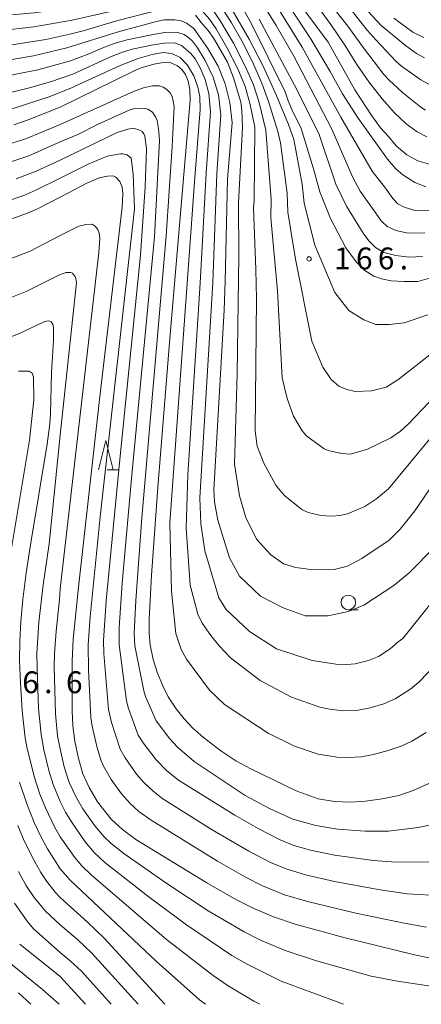
# Model space of a CAD drawing. Units: millimetres. Extents: x -68000 to -66000, y 28498 to 30000.
# Drawn here: x -67109 to -67040, y 28500 to 28669 of the extents above; entities that cross this region are included whole.
import ezdxf

# ---------------------------------------------------------------- set-up
doc = ezdxf.new("R2010")
doc.units = ezdxf.units.MM
for name, color, linetype, lineweight in [('633100_広葉樹林', 7, 'Continuous', 9), ('633200_針葉樹林', 7, 'Continuous', 9), ('710100_等高線（計曲線）', 7, 'Continuous', 20), ('710200_等高線（主曲線）', 7, 'Continuous', 9), ('731200_図化機測定による標高点', 7, 'Continuous', 20), ('731207_図化機測定による標高点（注記）', 7, 'Continuous', 20)]:
    doc.layers.add(name, color=color, linetype=linetype, lineweight=lineweight)
doc.styles.add('Style-WORKING', font='txt')

msp = doc.modelspace()

# ---------------------------------------------------------------- linework, layer by layer
at = {"layer": '633100_広葉樹林'}
msp.add_line((-67052.44, 28567.66), (-67050.773, 28567.66), dxfattribs=at)
msp.add_circle((-67052.44, 28568.91), 1.25, dxfattribs=at)
at = {"layer": '633200_針葉樹林'}
msp.add_line((-67093.802, 28591.67), (-67091.718, 28591.67), dxfattribs=at)
at = {"layer": '633200_針葉樹林', "flags": 128}
msp.add_lwpolyline([(-67095.26, 28591.67), (-67094.01, 28596.67), (-67092.76, 28591.67)], dxfattribs=at)
at = {"layer": '710100_等高線（計曲線）', "flags": 128}
for points in [[(-67061.896, 28673.119), (-67055.919, 28664.963), (-67051.317, 28656.806), (-67048.383, 28652.33), (-67046.893, 28650.303), (-67045.54, 28648.831), (-67044.21, 28647.193), (-67042.376, 28645.674), (-67040.504, 28644.645), (-67038.511, 28644.039)], [(-67138.933, 28644.888), (-67138.125, 28646.486), (-67135.315, 28654.17), (-67134.424, 28658.724), (-67133.536, 28661.837), (-67132.767, 28663.077), (-67131.463, 28663.758), (-67129.136, 28663.867), (-67122.625, 28663.818), (-67117.663, 28663.922), (-67112.72, 28664.15), (-67104.296, 28665.416), (-67100.194, 28666.342), (-67097.879, 28666.923), (-67091.978, 28668.708), (-67084.81, 28670.552)], [(-67078.648, 28669.614), (-67077.694, 28668.37), (-67076.465, 28666.996), (-67075.494, 28665.612), (-67073.151, 28661.529), (-67072.098, 28658.843), (-67070.879, 28654.679), (-67070.72, 28653.332), (-67070.582, 28650.341), (-67071.249, 28637.455)], [(-67070.369, 28670.48), (-67069.1, 28668.229), (-67063.269, 28656.444), (-67062.736, 28654.907), (-67062.053, 28653.346), (-67060.512, 28650.185), (-67058.388, 28643.252), (-67057.348, 28639.329)], [(-67044.609, 28669.092), (-67041.385, 28666.722), (-67039.489, 28665.801)], [(-67038.63, 28537.88), (-67041.34, 28536.66), (-67043.77, 28535.83), (-67046.65, 28535.26), (-67049.51, 28534.84), (-67052.06, 28534.67), (-67054.79, 28534.8), (-67057.61, 28535.26), (-67061.4, 28536.59), (-67069.17, 28540.4), (-67071.72, 28541.76), (-67074.29, 28543.46), (-67077.25, 28545.73), (-67079.09, 28547.38), (-67080.6, 28548.96), (-67081.97, 28550.68), (-67083.31, 28552.74), (-67084.2, 28554.48), (-67085.14, 28556.77), (-67085.88, 28559.12), (-67086.43, 28561.65), (-67086.59, 28563.58), (-67086.6, 28566.07), (-67086.19, 28573.57), (-67085.1, 28588.62), (-67083.04, 28614.18), (-67079.53, 28655.03), (-67079.59, 28656.91), (-67079.9, 28658.29), (-67080.38, 28659.44), (-67080.98, 28660.29), (-67081.74, 28660.95), (-67082.86, 28661.46), (-67084.12, 28661.5), (-67085.79, 28661.23), (-67087.95, 28660.57), (-67089.41, 28659.96), (-67101.84, 28653.82)], [(-67101.84, 28653.82), (-67107.36, 28651.65), (-67109.79, 28650.81)], [(-67035.97, 28507.39), (-67041.29, 28508.53), (-67053.2, 28511.46), (-67061.55, 28513.73), (-67065.25, 28514.98), (-67068.62, 28516.41), (-67071.7, 28517.96), (-67076.69, 28520.84), (-67088.86, 28528.28), (-67091.18, 28529.96), (-67093.08, 28531.76), (-67095.42, 28534.71), (-67096.89, 28537.15), (-67097.98, 28539.53), (-67098.73, 28542.16), (-67099.33, 28545.14), (-67099.67, 28547.73), (-67099.79, 28550.31), (-67099.78, 28558.81), (-67099.62, 28562.59), (-67098.73, 28571.53), (-67095.11, 28603.69), (-67091.21, 28636.71), (-67091.08, 28639.06), (-67091.19, 28640.14), (-67091.61, 28641.07), (-67092.33, 28641.85), (-67092.75, 28642.05), (-67093.72, 28642.03), (-67095.16, 28641.73), (-67097.17, 28640.87), (-67101.84, 28638.41)], [(-67037.74, 28624.73), (-67040.53, 28623.97), (-67042.89, 28623.94), (-67045.09, 28624.06), (-67046.74, 28624.38), (-67048.06, 28624.88), (-67049.62, 28625.83), (-67051.1, 28627.3), (-67052.88, 28629.73), (-67055.52, 28634.76), (-67057.348, 28639.329)], [(-67101.84, 28638.41), (-67105.71, 28636.42), (-67107.45, 28635.66), (-67112.24, 28633.92)], [(-67071.249, 28637.455), (-67071.21, 28628.43), (-67071.51, 28608.12), (-67071.98, 28592.65), (-67071.11, 28587.21), (-67070.03, 28583.49), (-67068.16, 28579.77), (-67065.71, 28577.08), (-67063.54, 28575.55), (-67061.42, 28574.91), (-67059.3, 28574.6), (-67054.87, 28574.57), (-67052.57, 28575.11), (-67050.11, 28576.43), (-67045.46, 28579.61), (-67043.54, 28581.5), (-67041.06, 28584.6), (-67034.38, 28594.35)], [(-67101.84, 28518.32), (-67102.7, 28519.22), (-67104.13, 28521.07), (-67105.15, 28522.58), (-67106.18, 28524.41), (-67108.02, 28528.05), (-67109.12, 28530.69)], [(-67083.88, 28500), (-67094.28, 28511.33), (-67097.15, 28514.1), (-67101.84, 28518.32)], [(-67106.88, 28500), (-67108.99, 28501.94)]]:
    msp.add_lwpolyline(points, dxfattribs=at)
at = {"layer": '710200_等高線（主曲線）', "flags": 128}
for points in [[(-67072.004, 28696.022), (-67049.221, 28667.061), (-67047.686, 28665.348), (-67044.25, 28661.689), (-67043.34, 28660.894), (-67040.031, 28658.551), (-67037.835, 28657.315)], [(-67073.205, 28692.327), (-67055.462, 28668.04), (-67052.919, 28664.296), (-67050.976, 28661.16), (-67048.907, 28658.196), (-67046.658, 28655.28), (-67044.515, 28652.875), (-67042.505, 28650.986), (-67040.651, 28649.616), (-67038.975, 28648.726)], [(-67147.033, 28657.011), (-67145.761, 28660.039), (-67144.358, 28664.08), (-67140.623, 28677.209), (-67140.037, 28677.733), (-67132.952, 28677.372), (-67121.883, 28675.309), (-67116.922, 28674.74), (-67111.289, 28674.668), (-67103.621, 28675.055), (-67095.105, 28675.886), (-67086.932, 28677.148), (-67079.699, 28678.109), (-67077.904, 28677.891), (-67077.212, 28677.436), (-67074.635, 28673.946), (-67072.378, 28670.553), (-67069.429, 28665.514), (-67066.984, 28660.737), (-67064.815, 28655.941), (-67062.694, 28650.846), (-67061.772, 28648.319), (-67060.341, 28640.625), (-67059.993, 28637.391)], [(-67141.607, 28653.916), (-67138.376, 28664.758), (-67136.311, 28670.816), (-67135.724, 28671.297), (-67134.999, 28671.269), (-67129.801, 28670.352), (-67122.886, 28669.591), (-67117.763, 28669.369), (-67112.261, 28669.493), (-67106.254, 28670.013), (-67099.034, 28671.047), (-67089.893, 28672.712), (-67079.195, 28674.367), (-67078.787, 28674.226), (-67077.322, 28672.635), (-67076.009, 28671.058), (-67074.287, 28668.499), (-67072.14, 28664.807), (-67070.101, 28660.89), (-67068.702, 28657.659), (-67067.717, 28654.624), (-67066.6, 28649.867), (-67065.649, 28637.986), (-67065.739, 28634.872)], [(-67057.705, 28674.354), (-67052.5, 28667.736), (-67049.84, 28664.023), (-67046.331, 28659.417), (-67045.436, 28658.465), (-67043.133, 28656.369), (-67040.016, 28653.82), (-67039.206, 28653.327)], [(-67138.894, 28652.368), (-67136.569, 28660.791), (-67134.434, 28666.675), (-67132.74, 28667.222), (-67126.248, 28666.779), (-67122.984, 28666.688), (-67118.184, 28666.683), (-67112.443, 28666.939), (-67106.356, 28667.629), (-67099.8, 28668.766), (-67085.407, 28672.031), (-67080.031, 28672.516), (-67079.431, 28672.358), (-67079.042, 28672.131), (-67076.233, 28668.952), (-67075.115, 28667.264), (-67073.261, 28664.043), (-67071.372, 28660.386), (-67070.146, 28657.39), (-67069.277, 28654.311), (-67068.46, 28650.404), (-67068.597, 28637.793), (-67068.724, 28636.492)], [(-67067.605, 28672.395), (-67064.792, 28667.862), (-67061.791, 28662.607), (-67055.248, 28650.062), (-67051.71, 28641.892), (-67050.396, 28639.441), (-67046.75, 28634.303), (-67045.751, 28633.379), (-67044.304, 28632.67), (-67042.182, 28632.259), (-67039.298, 28632.313)], [(-67063.837, 28673.158), (-67058.814, 28665.459), (-67055.546, 28659.928), (-67053.436, 28656.135), (-67050.766, 28651.977), (-67045.716, 28644.939), (-67044.284, 28643.28), (-67043.089, 28642.213), (-67041.015, 28640.934), (-67039.166, 28640.162)], [(-67074.484, 28671.46), (-67072.448, 28668.328), (-67070.471, 28664.786), (-67068.693, 28661.198), (-67067.258, 28657.928), (-67066.1, 28654.818), (-67064.548, 28649.671), (-67064.078, 28647.72), (-67062.903, 28639.074), (-67062.828, 28635.856)], [(-67064.929, 28671.489), (-67060.355, 28664.112), (-67053.737, 28652.145), (-67048.363, 28642.85), (-67046.068, 28639.945), (-67044.814, 28638.167), (-67043.925, 28637.286), (-67042.882, 28636.707), (-67041.012, 28636.14), (-67040.028, 28636.059), (-67038.573, 28636.095)], [(-67049.702, 28671.015), (-67046.808, 28667.871), (-67042.66, 28664.389), (-67040.731, 28663.068), (-67039.35, 28662.274)], [(-67067.748, 28668.946), (-67061.23, 28656.726), (-67057.457, 28649.155), (-67054.568, 28640.652), (-67052.774, 28636.868), (-67049.865, 28632.261), (-67048.905, 28630.895), (-67047.794, 28629.783), (-67046.33, 28628.939), (-67044.311, 28628.378), (-67042.018, 28628.138), (-67039.735, 28628.255)], [(-67136.244, 28645.482), (-67134.553, 28648.307), (-67133.95, 28649.645), (-67130.961, 28659.583), (-67130.636, 28660.357), (-67129.875, 28660.714), (-67123.388, 28660.752), (-67116.961, 28661.176), (-67112.122, 28661.646), (-67106.419, 28662.664), (-67100.678, 28664.023), (-67091.499, 28666.897), (-67085.315, 28668.549), (-67083.993, 28668.802), (-67082.182, 28668.827), (-67081.117, 28668.669), (-67080.186, 28668.266), (-67078.913, 28667.314), (-67076.502, 28663.884), (-67074.765, 28660.865), (-67073.555, 28657.815), (-67072.781, 28654.633), (-67072.352, 28651.216), (-67073.171, 28641.509)], [(-67112.727, 28658.851), (-67105.686, 28660.256), (-67100.097, 28661.78), (-67096.737, 28663.028), (-67094.537, 28664.025), (-67092.429, 28664.795), (-67090.371, 28665.392), (-67086.188, 28666.259), (-67083.883, 28666.616), (-67081.863, 28666.711), (-67080.589, 28666.322), (-67079.773, 28665.71), (-67079.131, 28665.134), (-67078.31, 28664.026), (-67076.958, 28661.816), (-67075.589, 28658.966), (-67074.718, 28655.939), (-67074.291, 28652.506), (-67075.012, 28642.397)], [(-67132.097, 28642.863), (-67126.032, 28654.311), (-67125.444, 28654.75), (-67124.554, 28655.024), (-67116.597, 28655.303), (-67114.954, 28655.506), (-67110.863, 28656.226), (-67107.327, 28657.088), (-67103.504, 28658.191), (-67099.685, 28659.525), (-67093.235, 28662.464), (-67091.179, 28663.285), (-67089.519, 28663.778), (-67085.927, 28664.511), (-67083.966, 28664.823), (-67082.225, 28664.872), (-67081.041, 28664.422), (-67079.461, 28663.07), (-67078.714, 28662.129), (-67077.823, 28660.609), (-67076.982, 28658.597), (-67076.383, 28656.179), (-67076.089, 28653.063), (-67076.812, 28642.54)], [(-67130.604, 28639.823), (-67128.551, 28644.92), (-67127.772, 28646.148), (-67124.01, 28651.411), (-67122.742, 28651.949), (-67115.634, 28652.459), (-67112.27, 28653.071), (-67109.736, 28653.673), (-67103.752, 28655.611), (-67099.881, 28657.142), (-67091.569, 28661.007), (-67088.473, 28662.19), (-67086.099, 28662.858), (-67084.238, 28663.185), (-67082.691, 28663.054), (-67081.258, 28662.348), (-67079.995, 28661.066), (-67078.955, 28659.209), (-67078.22, 28657.254), (-67077.872, 28655.679), (-67077.843, 28653.436), (-67078.768, 28641.777)], [(-67036.84, 28531.05), (-67040.45, 28530.31), (-67045.53, 28529.7), (-67049.54, 28529.67), (-67054.3, 28530.04), (-67058.02, 28530.65), (-67061.96, 28531.76), (-67065.96, 28533.59), (-67070.12, 28535.79), (-67078.88, 28541.62), (-67081.73, 28544.1), (-67083.03, 28545.52), (-67085.37, 28548.6), (-67087.21, 28552.79), (-67087.52, 28553.74), (-67089.02, 28561.49), (-67089.16, 28563.56), (-67088.89, 28569.22), (-67087.85, 28583.44), (-67083.67, 28631.77), (-67082.65, 28647.09), (-67082.32, 28653.96), (-67082.45, 28654.89), (-67082.64, 28655.67), (-67082.96, 28656.29), (-67083.54, 28656.89), (-67084.16, 28657.29), (-67084.81, 28657.49), (-67086.01, 28657.47), (-67087.54, 28657.14), (-67089.28, 28656.55), (-67101.84, 28650.88)], [(-67038.34, 28524.44), (-67044.3, 28524.37), (-67048.14, 28524.67), (-67054.78, 28525.59), (-67058.9, 28526.42), (-67061.79, 28527.24), (-67064.15, 28528.21), (-67067.88, 28530.12), (-67071.87, 28532.42), (-67081.58, 28538.44), (-67083.62, 28540.11), (-67085.41, 28541.92), (-67087.62, 28544.83), (-67088.46, 28546.18), (-67090.12, 28550.71), (-67090.5, 28552.04), (-67091.74, 28561.63), (-67091.73, 28564.55), (-67091.19, 28572.19), (-67089.62, 28590.19), (-67085.69, 28631.59), (-67084.84, 28648.15), (-67084.98, 28650.18), (-67085.24, 28651.53), (-67085.52, 28652.17), (-67086.03, 28652.98), (-67086.83, 28653.51), (-67087.55, 28653.69), (-67089.08, 28653.6), (-67090.04, 28653.35), (-67095.46, 28650.84), (-67098.81, 28649.16), (-67101.84, 28647.87)], [(-67110.15, 28647.66), (-67107.9, 28648.37), (-67101.84, 28650.88)], [(-67036.23, 28518.58), (-67042.34, 28518.95), (-67047.3, 28519.66), (-67054.78, 28521.04), (-67059.79, 28522.19), (-67062.95, 28523.15), (-67065.64, 28524.28), (-67069.5, 28526.25), (-67075.77, 28529.93), (-67084.26, 28535.22), (-67085.92, 28536.53), (-67087.48, 28538.01), (-67088.76, 28539.49), (-67090.71, 28542.27), (-67091.55, 28543.75), (-67093.02, 28548.35), (-67093.54, 28550.54), (-67094.36, 28560.14), (-67094.41, 28562.37), (-67093.94, 28569.2), (-67091.64, 28593.42), (-67088.1, 28628.47), (-67087.27, 28640.1), (-67087.03, 28646.72), (-67087.33, 28648.87), (-67087.5, 28649.25), (-67087.78, 28649.64), (-67088.16, 28649.89), (-67089.25, 28650.21), (-67090.22, 28650.06), (-67092.1, 28649.48), (-67101.84, 28644.77)], [(-67110.63, 28644.34), (-67107.21, 28645.52), (-67101.84, 28647.87)], [(-67039.03, 28513.25), (-67042.87, 28513.89), (-67051.16, 28515.63), (-67059.45, 28517.63), (-67063.37, 28518.8), (-67067.13, 28520.34), (-67070.09, 28521.83), (-67074.86, 28524.57), (-67086.26, 28531.55), (-67088.36, 28533.07), (-67089.83, 28534.43), (-67091.35, 28536.12), (-67093.08, 28538.54), (-67094.41, 28540.84), (-67094.82, 28541.75), (-67095.54, 28544.21), (-67096.37, 28547.68), (-67096.61, 28549.18), (-67097.01, 28557.37), (-67097.05, 28561.71), (-67096.71, 28566.46), (-67095, 28583.58), (-67089.12, 28636.39), (-67089.32, 28642.42), (-67089.7, 28645.08), (-67090.36, 28645.65), (-67091.11, 28645.86), (-67091.53, 28645.86), (-67093.79, 28645.46), (-67097.03, 28644.04), (-67101.84, 28641.65)], [(-67109.37, 28641.53), (-67105.96, 28642.86), (-67101.84, 28644.77)], [(-67076.812, 28642.54), (-67077.85, 28623.64), (-67079.96, 28590.79), (-67080.26, 28581.67), (-67079.56, 28571.88), (-67078.26, 28566.88), (-67077.52, 28565.37), (-67076.01, 28563.24), (-67074.61, 28561.48), (-67072.62, 28559.41), (-67067.54, 28555.54), (-67062.17, 28552.68), (-67057.35, 28550.96), (-67055.96, 28550.66), (-67053.51, 28550.3), (-67050.96, 28550.38), (-67048.67, 28550.84), (-67046.35, 28551.54), (-67044.39, 28552.39), (-67041.73, 28554.07), (-67040.32, 28555.23), (-67037.18, 28558.47)], [(-67075.012, 28642.397), (-67075.67, 28623.77), (-67077.88, 28586.83), (-67077.75, 28582.41), (-67077.05, 28577.74), (-67074.62, 28569.7), (-67073.4, 28567.71), (-67069.37, 28563.94), (-67064.74, 28560.96), (-67058.64, 28558.97), (-67054.6, 28558.35), (-67052.7, 28558.25), (-67051.26, 28558.38), (-67048.95, 28558.96), (-67047.25, 28559.66), (-67045.27, 28560.94), (-67043.91, 28562.16), (-67043.11, 28562.73), (-67035.52, 28572.14)], [(-67114.88, 28636.42), (-67108.09, 28638.71), (-67106.02, 28639.59), (-67101.84, 28641.65)], [(-67078.768, 28641.777), (-67083.03, 28582.55), (-67082.75, 28570.84), (-67082, 28563.59), (-67081.11, 28560.85), (-67080.17, 28559.18), (-67076.22, 28553.84), (-67073.66, 28551.41), (-67066.21, 28546.48), (-67061.64, 28544.25), (-67057.61, 28542.89), (-67054.33, 28542.4), (-67052.44, 28542.3), (-67050.25, 28542.45), (-67048.14, 28542.84), (-67045.61, 28543.5), (-67043.39, 28544.28), (-67041.53, 28545.13), (-67039.1, 28546.59)], [(-67073.171, 28641.509), (-67073.54, 28624.03), (-67073.75, 28619.03), (-67075.52, 28588.21), (-67075.41, 28586.14), (-67074.83, 28583.01), (-67072.81, 28576.55), (-67071.1, 28573.4), (-67067.47, 28569.97), (-67063.61, 28567.96), (-67059.86, 28566.63), (-67055.94, 28566.64), (-67052.38, 28567.37), (-67049.8, 28568.46), (-67044.65, 28571.81), (-67042.01, 28574), (-67037.68, 28578.41)], [(-67059.993, 28637.391), (-67058.16, 28630.16), (-67054.73, 28622.07), (-67052.37, 28618.96), (-67049.78, 28617.36), (-67047.74, 28616.6), (-67045.46, 28616.56), (-67042.86, 28616.88), (-67038.83, 28618.24)], [(-67068.724, 28636.492), (-67068.28, 28626.02), (-67068.2, 28621), (-67068.42, 28598.35), (-67068.05, 28595.71), (-67066.95, 28592.81), (-67064.89, 28589.02), (-67064.18, 28588.15), (-67063.31, 28587.21), (-67060.39, 28584.82), (-67059.32, 28584.31), (-67057.16, 28583.83), (-67055.25, 28583.69), (-67053.95, 28583.8), (-67052.58, 28584.13), (-67049.63, 28585.39), (-67047.56, 28586.74), (-67045.57, 28588.37), (-67036.83, 28598.95)], [(-67062.828, 28635.856), (-67061.52, 28627.79), (-67058.68, 28613.69), (-67056.8, 28609.25), (-67055.4, 28607.15), (-67054.05, 28606), (-67052.7, 28605.44), (-67051.24, 28605.08), (-67048.46, 28605.19), (-67045.92, 28605.81), (-67043.92, 28607.08), (-67028.49, 28619.16)], [(-67101.84, 28571.27), (-67095.23, 28628.9), (-67095.06, 28631.39), (-67095.15, 28632.26), (-67095.39, 28632.84), (-67095.85, 28633.43), (-67096.39, 28633.78), (-67097.42, 28633.73), (-67098.64, 28633.41), (-67101.84, 28631.82)], [(-67065.739, 28634.872), (-67064.59, 28622.35), (-67063.79, 28607.41), (-67062.95, 28603.86), (-67061.81, 28600.87), (-67060.37, 28598.31), (-67059.54, 28597.45), (-67056.6, 28595.23), (-67055.91, 28594.94), (-67053.58, 28594.43), (-67052.05, 28594.36), (-67049.17, 28595.2), (-67045.12, 28597.15), (-67043.47, 28598.28), (-67042.08, 28599.62), (-67031.61, 28610.57)], [(-67112.26, 28627.14), (-67106.98, 28629.16), (-67101.84, 28631.82)], [(-67112.12, 28620.43), (-67107.56, 28622.3), (-67101.84, 28625.12)], [(-67101.84, 28597.61), (-67099.04, 28623.77), (-67099.22, 28624.69), (-67099.74, 28625.35), (-67100.04, 28625.51), (-67100.84, 28625.47), (-67101.84, 28625.12)], [(-67101.84, 28528.71), (-67102.75, 28530.31), (-67104.37, 28533.7), (-67105.32, 28536.04), (-67106.31, 28539.07), (-67107.55, 28544.16), (-67107.83, 28545.7), (-67108.36, 28550.34), (-67108.68, 28555.14), (-67108.81, 28558.88), (-67108.75, 28562.32), (-67108.57, 28565.66), (-67108.23, 28569.42), (-67107.67, 28573.99), (-67106.9, 28579.15), (-67104.07, 28596.06), (-67103.63, 28599.53), (-67103.48, 28601.27), (-67103.35, 28608.35), (-67102.97, 28613.82), (-67103, 28616.04), (-67103.11, 28616.61), (-67103.39, 28617.01), (-67103.77, 28617.18), (-67104.18, 28617.17), (-67104.77, 28617), (-67108.61, 28615.17), (-67112.17, 28613.73)], [(-67108.97, 28608.59), (-67107.19, 28608.56), (-67106.64, 28608.22), (-67106.41, 28607.54), (-67106.35, 28603.63), (-67107.12, 28596.72), (-67110.45, 28576.83)], [(-67101.84, 28597.61), (-67103.74, 28578.95), (-67104.79, 28571.92), (-67105.5, 28565.53), (-67105.83, 28560.16), (-67105.82, 28557.71), (-67105.54, 28550.75), (-67105.11, 28546.24), (-67104.64, 28543.62), (-67103.81, 28540.1), (-67103.06, 28537.7), (-67101.84, 28534.76)], [(-67101.84, 28571.27), (-67101.96, 28569.41), (-67102.56, 28563.98), (-67102.83, 28560.17), (-67102.87, 28557.83), (-67102.65, 28549.82), (-67102.3, 28546.05), (-67101.84, 28543.81)], [(-67036.4, 28502.85), (-67043.99, 28503.96), (-67048.51, 28504.83), (-67057.87, 28507.46), (-67063.43, 28509.27), (-67067.61, 28511.04), (-67070.27, 28512.4), (-67076.49, 28516.01), (-67083.74, 28520.81), (-67090.95, 28525.84), (-67093.11, 28527.55), (-67094.32, 28528.72), (-67095.88, 28530.59), (-67097.95, 28533.5), (-67099.07, 28535.4), (-67100.29, 28538.06), (-67101.14, 28540.73), (-67101.84, 28543.81)], [(-67108.8, 28538.08), (-67107.56, 28534.35), (-67106.3, 28531.2), (-67105.07, 28528.53), (-67104.03, 28526.67), (-67101.84, 28523.22)], [(-67053.29, 28500), (-67063.94, 28503.98), (-67069.92, 28506.92), (-67072.42, 28508.39), (-67080.21, 28513.6), (-67086.56, 28518.36), (-67094.18, 28524.33), (-67096.03, 28526.04), (-67097.54, 28527.85), (-67099.88, 28531.31), (-67100.91, 28532.96), (-67101.84, 28534.76)], [(-67067.6, 28500), (-67068.63, 28500.52), (-67073.06, 28503.18), (-67075.6, 28504.94), (-67083.59, 28511.14), (-67096.54, 28522.19), (-67098.16, 28523.77), (-67099.35, 28525.18), (-67101.84, 28528.71)], [(-67109.01, 28522.75), (-67107.71, 28520.44), (-67106.29, 28518.31), (-67104.38, 28516), (-67101.84, 28513.61)], [(-67076.92, 28500), (-67077.96, 28500.79), (-67085.31, 28507.34), (-67100.15, 28521.31), (-67101.84, 28523.22)], [(-67101.84, 28508.9), (-67106.4, 28512.95), (-67107.51, 28514.27), (-67109.68, 28517.32)], [(-67088.5, 28500), (-67096.44, 28508.79), (-67098.85, 28511.13), (-67101.84, 28513.61)], [(-67101.84, 28504.78), (-67108.79, 28510.33)], [(-67101.84, 28508.9), (-67100.12, 28507.48), (-67098.21, 28505.66), (-67093.09, 28500)], [(-67111, 28507.54), (-67104.88, 28502.56), (-67102.01, 28500)], [(-67101.84, 28504.78), (-67097.53, 28500)]]:
    msp.add_lwpolyline(points, dxfattribs=at)
at = {"layer": '731200_図化機測定による標高点'}
msp.add_circle((-67059.17, 28627.82), 0.375, dxfattribs=at)

# ---------------------------------------------------------------- texts
at = {"layer": '731207_図化機測定による標高点（注記）', "style": 'Style-WORKING'}
for s, p in [('1', (-67054.87, 28626.02)), ('6', (-67051.12, 28626.02)), ('6', (-67047.37, 28626.02)), ('.', (-67043.62, 28626.02)), ('6', (-67108.35, 28553.35)), ('6', (-67100.85, 28553.35)), ('.', (-67104.6, 28553.35))]:
    msp.add_text(s, height=3.75, dxfattribs=at).set_placement(p)

doc.saveas('drawing.dxf')
